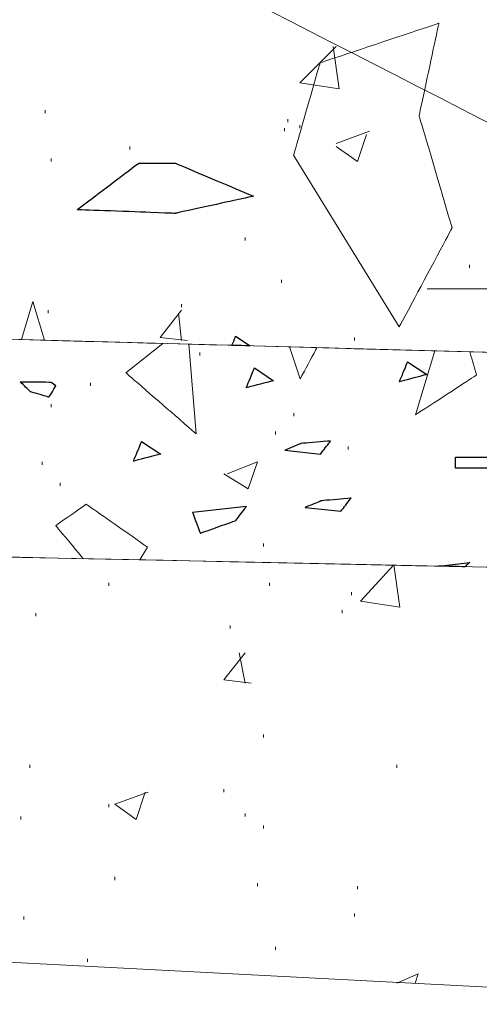
# Model space of a CAD drawing. Units: millimetres. Extents: x -203 to 1, y 0 to 143.
# Drawn here: x -128 to -127, y 47 to 49 of the extents above; entities that cross this region are included whole.
import ezdxf

# ---------------------------------------------------------------- set-up
doc = ezdxf.new("R2010")
doc.units = ezdxf.units.MM
doc.header["$MEASUREMENT"] = 0
doc.layers.add('Layer 1', color=7, linetype='Continuous')

msp = doc.modelspace()

# ---------------------------------------------------------------- linework, layer by layer
at = {"layer": 'Layer 1', "lineweight": 9}
for points in [[(-136.0081, 53.2213), (-136.0081, 53.2213), (-124.8171, 48.26765), (-124.8171, 48.26765)], [(-124.8171, 48.26765), (-124.8171, 48.26765), (-129.24725, 48.3887), (-129.24725, 48.3887)], [(-129.24725, 48.3887), (-129.24725, 48.3887), (-129.24725, 48.3887), (-124.8171, 48.26765), (-124.8171, 48.26765)], [(-124.8171, 48.26765), (-124.8171, 48.26765), (-124.8171, 48.26765), (-129.24725, 48.3887), (-129.24725, 48.3887)], [(-147.5471, 48.18735), (-147.5471, 48.18735), (-147.5471, 48.18735), (-124.8171, 47.70535), (-124.8171, 47.70535)], [(-124.8171, 47.70535), (-124.8171, 47.70535), (-124.8171, 47.70535), (-147.5471, 48.18735), (-147.5471, 48.18735)]]:
    msp.add_open_spline(points, degree=3, dxfattribs=at)
at = {"layer": 'Layer 1', "color": 131}
msp.add_open_spline([(-124.8171, 48.26765), (-124.8171, 48.26765), (-124.8171, 48.26765), (-136.0081, 53.2213), (-136.0081, 53.2213)], degree=3, dxfattribs=at)
at = {"layer": 'Layer 1', "color": 8, "lineweight": 5}
msp.add_open_spline([(-126.30275, 48.5022), (-126.30275, 48.5022), (-126.30275, 48.5022), (-128.174, 49.4622), (-128.174, 49.4622)], degree=3, dxfattribs=at)
at = {"layer": 'Layer 1', "lineweight": 5}
for points in [[(-127.30455, 49.2152), (-127.30455, 49.2152), (-127.30455, 49.2152), (-127.62345, 49.1089), (-127.62345, 49.1089)], [(-127.3577, 48.96715), (-127.3577, 48.96715), (-127.3577, 48.96715), (-127.30455, 49.2152), (-127.30455, 49.2152)], [(-127.62345, 49.1089), (-127.62345, 49.1089), (-127.62345, 49.1089), (-127.69435, 48.86085), (-127.69435, 48.86085)], [(-127.2691, 48.66595), (-127.2691, 48.66595), (-127.2691, 48.66595), (-127.3577, 48.96715), (-127.3577, 48.96715)], [(-128.275, 48.7148), (-128.275, 48.7148), (-128.275, 48.7148), (-128.1099, 48.83995), (-128.1099, 48.83995)], [(-128.1099, 48.83995), (-128.1099, 48.83995), (-128.0122, 48.83995), (-128.0122, 48.83995)], [(-128.0122, 48.83995), (-128.0122, 48.83995), (-128.0122, 48.83995), (-127.8022, 48.751), (-127.8022, 48.751)], [(-127.69435, 48.86085), (-127.69435, 48.86085), (-127.41085, 48.40015), (-127.41085, 48.40015)], [(-127.8022, 48.751), (-127.8022, 48.751), (-127.8022, 48.751), (-128.0122, 48.7049), (-128.0122, 48.7049)], [(-128.0122, 48.7049), (-128.0122, 48.7049), (-128.0122, 48.7049), (-128.275, 48.7148), (-128.275, 48.7148)], [(-127.41085, 48.40015), (-127.41085, 48.40015), (-127.41085, 48.40015), (-127.2691, 48.66595), (-127.2691, 48.66595)], [(-128.3938, 48.4685), (-128.3938, 48.4685), (-128.4245, 48.3662), (-128.4245, 48.3662)], [(-128.363, 48.36455), (-128.363, 48.36455), (-128.3938, 48.4685), (-128.3938, 48.4685)], [(-127.85995, 48.3508), (-127.85995, 48.3508), (-127.8498, 48.37535), (-127.8498, 48.37535)], [(-127.8498, 48.37535), (-127.8498, 48.37535), (-127.8108, 48.34945), (-127.8108, 48.34945)], [(-128.1441, 48.277), (-128.1441, 48.277), (-128.04555, 48.35585), (-128.04555, 48.35585)], [(-127.97555, 48.35395), (-127.97555, 48.35395), (-127.95545, 48.113), (-127.95545, 48.113)], [(-127.7053, 48.34655), (-127.7053, 48.34655), (-127.67665, 48.2606), (-127.67665, 48.2606)], [(-127.67665, 48.2606), (-127.67665, 48.2606), (-127.67665, 48.2606), (-127.63185, 48.34455), (-127.63185, 48.34455)], [(-127.31585, 48.3359), (-127.31585, 48.3359), (-127.36725, 48.1645), (-127.36725, 48.1645)], [(-127.20325, 48.2711), (-127.20325, 48.2711), (-127.20325, 48.2711), (-127.2217, 48.33335), (-127.2217, 48.33335)], [(-127.95545, 48.113), (-127.95545, 48.113), (-127.95545, 48.113), (-128.1441, 48.277), (-128.1441, 48.277)], [(-127.36725, 48.1645), (-127.36725, 48.1645), (-127.36725, 48.1645), (-127.20325, 48.2711), (-127.20325, 48.2711)], [(-128.2507, 47.92435), (-128.2507, 47.92435), (-128.2507, 47.92435), (-128.3327, 47.86695), (-128.3327, 47.86695)], [(-128.0867, 47.80955), (-128.0867, 47.80955), (-128.0867, 47.80955), (-128.2507, 47.92435), (-128.2507, 47.92435)], [(-128.3327, 47.86695), (-128.3327, 47.86695), (-128.3327, 47.86695), (-128.25885, 47.77835), (-128.25885, 47.77835)], [(-128.10695, 47.7751), (-128.10695, 47.7751), (-128.0867, 47.80955), (-128.0867, 47.80955)], [(-127.3059, 47.75815), (-127.3059, 47.75815), (-127.2218, 47.7682), (-127.2218, 47.7682)], [(-127.2218, 47.7682), (-127.2218, 47.7682), (-127.2218, 47.7682), (-127.23455, 47.7566), (-127.23455, 47.7566)]]:
    msp.add_open_spline(points, degree=3, dxfattribs=at)
at = {"layer": 'Layer 1', "color": 254, "lineweight": 0}
for points in [[(-127.6777, 49.0554), (-127.6777, 49.0554), (-127.5801, 49.15305), (-127.5801, 49.15305)], [(-127.57195, 49.03915), (-127.57195, 49.03915), (-127.5882, 49.15305), (-127.5882, 49.15305)], [(-127.6777, 49.0554), (-127.6777, 49.0554), (-127.57195, 49.03915), (-127.57195, 49.03915)], [(-128.3611, 48.97405), (-128.3611, 48.97405), (-128.3611, 48.9822), (-128.3611, 48.9822)], [(-127.71025, 48.94965), (-127.71025, 48.94965), (-127.71025, 48.9578), (-127.71025, 48.9578)], [(-127.6777, 48.9334), (-127.6777, 48.9334), (-127.6777, 48.9415), (-127.6777, 48.9415)], [(-127.7184, 48.92525), (-127.7184, 48.92525), (-127.7184, 48.9334), (-127.7184, 48.9334)], [(-127.5801, 48.8927), (-127.5801, 48.8927), (-127.4906, 48.92525), (-127.4906, 48.92525)], [(-127.5231, 48.8439), (-127.5231, 48.8439), (-127.4987, 48.9171), (-127.4987, 48.9171)], [(-128.1333, 48.87645), (-128.1333, 48.87645), (-128.1333, 48.88455), (-128.1333, 48.88455)], [(-127.5801, 48.88455), (-127.5801, 48.88455), (-127.5231, 48.8439), (-127.5231, 48.8439)], [(-128.34485, 48.8439), (-128.34485, 48.8439), (-128.34485, 48.85205), (-128.34485, 48.85205)], [(-127.82415, 48.63235), (-127.82415, 48.63235), (-127.82415, 48.6405), (-127.82415, 48.6405)], [(-127.2221, 48.55915), (-127.2221, 48.55915), (-127.2221, 48.5673), (-127.2221, 48.5673)], [(-127.7265, 48.51845), (-127.7265, 48.51845), (-127.7265, 48.5266), (-127.7265, 48.5266)], [(-128.35295, 48.4371), (-128.35295, 48.4371), (-128.35295, 48.44525), (-128.35295, 48.44525)], [(-128.05195, 48.372), (-128.05195, 48.372), (-127.995, 48.44525), (-127.995, 48.44525)], [(-127.995, 48.4534), (-127.995, 48.4534), (-127.995, 48.4615), (-127.995, 48.4615)], [(-127.995, 48.3639), (-127.995, 48.3639), (-128.00315, 48.4371), (-128.00315, 48.4371)], [(-128.05195, 48.372), (-128.05195, 48.372), (-127.97875, 48.3639), (-127.97875, 48.3639)], [(-127.53125, 48.3639), (-127.53125, 48.3639), (-127.53125, 48.372), (-127.53125, 48.372)], [(-127.9462, 48.3232), (-127.9462, 48.3232), (-127.9462, 48.33135), (-127.9462, 48.33135)], [(-128.23905, 48.24185), (-128.23905, 48.24185), (-128.23905, 48.25), (-128.23905, 48.25)], [(-128.34485, 48.1849), (-128.34485, 48.1849), (-128.34485, 48.19305), (-128.34485, 48.19305)], [(-127.69395, 48.1605), (-127.69395, 48.1605), (-127.69395, 48.16865), (-127.69395, 48.16865)], [(-127.7428, 48.1117), (-127.7428, 48.1117), (-127.7428, 48.1198), (-127.7428, 48.1198)], [(-127.54755, 48.071), (-127.54755, 48.071), (-127.54755, 48.07915), (-127.54755, 48.07915)], [(-128.36925, 48.0303), (-128.36925, 48.0303), (-128.36925, 48.03845), (-128.36925, 48.03845)], [(-127.87295, 48.0059), (-127.87295, 48.0059), (-127.7916, 48.03845), (-127.7916, 48.03845)], [(-127.816, 47.96525), (-127.816, 47.96525), (-127.7916, 48.03845), (-127.7916, 48.03845)], [(-127.8811, 48.0059), (-127.8811, 48.0059), (-127.816, 47.96525), (-127.816, 47.96525)], [(-128.32045, 47.9734), (-128.32045, 47.9734), (-128.32045, 47.9815), (-128.32045, 47.9815)], [(-127.77535, 47.81065), (-127.77535, 47.81065), (-127.77535, 47.8188), (-127.77535, 47.8188)], [(-127.515, 47.6642), (-127.515, 47.6642), (-127.4255, 47.76185), (-127.4255, 47.76185)], [(-127.40925, 47.64795), (-127.40925, 47.64795), (-127.4255, 47.76185), (-127.4255, 47.76185)], [(-128.19025, 47.7049), (-128.19025, 47.7049), (-128.19025, 47.71305), (-128.19025, 47.71305)], [(-127.75905, 47.7049), (-127.75905, 47.7049), (-127.75905, 47.71305), (-127.75905, 47.71305)], [(-127.5394, 47.6805), (-127.5394, 47.6805), (-127.5394, 47.6886), (-127.5394, 47.6886)], [(-127.515, 47.6642), (-127.515, 47.6642), (-127.40925, 47.64795), (-127.40925, 47.64795)], [(-128.3855, 47.62355), (-128.3855, 47.62355), (-128.3855, 47.6317), (-128.3855, 47.6317)], [(-127.5638, 47.6317), (-127.5638, 47.6317), (-127.5638, 47.6398), (-127.5638, 47.6398)], [(-127.8648, 47.591), (-127.8648, 47.591), (-127.8648, 47.59915), (-127.8648, 47.59915)], [(-127.8811, 47.4527), (-127.8811, 47.4527), (-127.82415, 47.5259), (-127.82415, 47.5259)], [(-127.82415, 47.44455), (-127.82415, 47.44455), (-127.8404, 47.5259), (-127.8404, 47.5259)], [(-127.8811, 47.4527), (-127.8811, 47.4527), (-127.8079, 47.44455), (-127.8079, 47.44455)], [(-127.77535, 47.2981), (-127.77535, 47.2981), (-127.77535, 47.30625), (-127.77535, 47.30625)], [(-128.4018, 47.21675), (-128.4018, 47.21675), (-128.4018, 47.2249), (-128.4018, 47.2249)], [(-127.41735, 47.21675), (-127.41735, 47.21675), (-127.41735, 47.2249), (-127.41735, 47.2249)], [(-128.174, 47.11915), (-128.174, 47.11915), (-128.0845, 47.15165), (-128.0845, 47.15165)], [(-128.11705, 47.07845), (-128.11705, 47.07845), (-128.09265, 47.15165), (-128.09265, 47.15165)], [(-127.8811, 47.15165), (-127.8811, 47.15165), (-127.8811, 47.1598), (-127.8811, 47.1598)], [(-128.19025, 47.111), (-128.19025, 47.111), (-128.19025, 47.11915), (-128.19025, 47.11915)], [(-128.174, 47.11915), (-128.174, 47.11915), (-128.11705, 47.07845), (-128.11705, 47.07845)], [(-127.82415, 47.0866), (-127.82415, 47.0866), (-127.82415, 47.09475), (-127.82415, 47.09475)], [(-128.4262, 47.07845), (-128.4262, 47.07845), (-128.4262, 47.0866), (-128.4262, 47.0866)], [(-127.77535, 47.05405), (-127.77535, 47.05405), (-127.77535, 47.0622), (-127.77535, 47.0622)], [(-128.174, 46.91575), (-128.174, 46.91575), (-128.174, 46.9239), (-128.174, 46.9239)], [(-127.7916, 46.89945), (-127.7916, 46.89945), (-127.7916, 46.9076), (-127.7916, 46.9076)], [(-127.5231, 46.89135), (-127.5231, 46.89135), (-127.5231, 46.89945), (-127.5231, 46.89945)], [(-128.41805, 46.80995), (-128.41805, 46.80995), (-128.41805, 46.8181), (-128.41805, 46.8181)], [(-127.53125, 46.8181), (-127.53125, 46.8181), (-127.53125, 46.82625), (-127.53125, 46.82625)], [(-127.7428, 46.7286), (-127.7428, 46.7286), (-127.7428, 46.73675), (-127.7428, 46.73675)], [(-128.2472, 46.69605), (-128.2472, 46.69605), (-128.2472, 46.7042), (-128.2472, 46.7042)], [(-127.41735, 46.6391), (-127.41735, 46.6391), (-127.3604, 46.66355), (-127.3604, 46.66355)], [(-127.36855, 46.6391), (-127.36855, 46.6391), (-127.3604, 46.66355), (-127.3604, 46.66355)]]:
    msp.add_open_spline(points, degree=3, dxfattribs=at)
at = {"layer": 'Layer 1', "color": 7}
for points in [[(-128.275, 48.7148), (-128.275, 48.7148), (-128.275, 48.7148), (-128.1099, 48.83995), (-128.1099, 48.83995)], [(-128.1099, 48.83995), (-128.1099, 48.83995), (-128.0122, 48.83995), (-128.0122, 48.83995)], [(-128.0122, 48.83995), (-128.0122, 48.83995), (-128.0122, 48.83995), (-127.8022, 48.751), (-127.8022, 48.751)], [(-127.8022, 48.751), (-127.8022, 48.751), (-127.8022, 48.751), (-128.0122, 48.7049), (-128.0122, 48.7049)], [(-128.0122, 48.7049), (-128.0122, 48.7049), (-128.0122, 48.7049), (-128.275, 48.7148), (-128.275, 48.7148)], [(-127.8206, 47.91845), (-127.8206, 47.91845), (-127.96535, 47.9021), (-127.96535, 47.9021)], [(-127.84945, 47.8806), (-127.84945, 47.8806), (-127.84945, 47.8806), (-127.8206, 47.91845), (-127.8206, 47.91845)], [(-127.96535, 47.9021), (-127.96535, 47.9021), (-127.96535, 47.9021), (-127.9449, 47.8466), (-127.9449, 47.8466)], [(-127.9449, 47.8466), (-127.9449, 47.8466), (-127.9449, 47.8466), (-127.84945, 47.8806), (-127.84945, 47.8806)], [(-127.3059, 47.75815), (-127.3059, 47.75815), (-127.2218, 47.7682), (-127.2218, 47.7682)], [(-127.23455, 47.7566), (-127.23455, 47.7566), (-127.23455, 47.7566), (-127.3059, 47.75815), (-127.3059, 47.75815)], [(-127.2218, 47.7682), (-127.2218, 47.7682), (-127.2218, 47.7682), (-127.23455, 47.7566), (-127.23455, 47.7566)]]:
    msp.add_open_spline(points, degree=3, dxfattribs=at)
at = {"layer": 'Layer 1', "color": 5, "lineweight": 5}
msp.add_open_spline([(-127.336, 48.5022), (-127.336, 48.5022), (-126.30275, 48.5022), (-126.30275, 48.5022)], degree=3, dxfattribs=at)
at = {"layer": 'Layer 1', "color": 254}
for points in [[(-127.85995, 48.3508), (-127.85995, 48.3508), (-127.85995, 48.3508), (-127.8498, 48.37535), (-127.8498, 48.37535)], [(-127.8498, 48.37535), (-127.8498, 48.37535), (-127.8108, 48.34945), (-127.8108, 48.34945)], [(-127.8108, 48.34945), (-127.8108, 48.34945), (-127.8108, 48.34945), (-127.85995, 48.3508), (-127.85995, 48.3508)], [(-127.82155, 48.2368), (-127.82155, 48.2368), (-127.82155, 48.2368), (-127.79955, 48.29), (-127.79955, 48.29)], [(-127.79955, 48.29), (-127.79955, 48.29), (-127.7483, 48.25595), (-127.7483, 48.25595)], [(-127.4104, 48.2532), (-127.4104, 48.2532), (-127.4104, 48.2532), (-127.3884, 48.30645), (-127.3884, 48.30645)], [(-127.3884, 48.30645), (-127.3884, 48.30645), (-127.33715, 48.27235), (-127.33715, 48.27235)], [(-127.7483, 48.25595), (-127.7483, 48.25595), (-127.7483, 48.25595), (-127.82155, 48.2368), (-127.82155, 48.2368)], [(-127.33715, 48.27235), (-127.33715, 48.27235), (-127.33715, 48.27235), (-127.4104, 48.2532), (-127.4104, 48.2532)], [(-128.4003, 48.22625), (-128.4003, 48.22625), (-128.4003, 48.22625), (-128.42775, 48.25285), (-128.42775, 48.25285)], [(-128.42775, 48.25285), (-128.42775, 48.25285), (-128.42775, 48.25285), (-128.34465, 48.25235), (-128.34465, 48.25235)], [(-128.3326, 48.24295), (-128.3326, 48.24295), (-128.3326, 48.24295), (-128.35125, 48.21165), (-128.35125, 48.21165)], [(-128.34465, 48.25235), (-128.34465, 48.25235), (-128.3326, 48.24295), (-128.3326, 48.24295)], [(-128.35125, 48.21165), (-128.35125, 48.21165), (-128.35125, 48.21165), (-128.4003, 48.22625), (-128.4003, 48.22625)], [(-128.12405, 48.03985), (-128.12405, 48.03985), (-128.12405, 48.03985), (-128.10205, 48.09305), (-128.10205, 48.09305)], [(-128.10205, 48.09305), (-128.10205, 48.09305), (-128.0508, 48.05895), (-128.0508, 48.05895)], [(-127.67455, 48.08725), (-127.67455, 48.08725), (-127.67455, 48.08725), (-127.7181, 48.0692), (-127.7181, 48.0692)], [(-127.7181, 48.0692), (-127.7181, 48.0692), (-127.62245, 48.05895), (-127.62245, 48.05895)], [(-127.59505, 48.094), (-127.59505, 48.094), (-127.59505, 48.094), (-127.67455, 48.08725), (-127.67455, 48.08725)], [(-127.62245, 48.05895), (-127.62245, 48.05895), (-127.62245, 48.05895), (-127.59505, 48.094), (-127.59505, 48.094)], [(-128.0508, 48.05895), (-128.0508, 48.05895), (-128.0508, 48.05895), (-128.12405, 48.03985), (-128.12405, 48.03985)], [(-127.5402, 47.9405), (-127.5402, 47.9405), (-127.5402, 47.9405), (-127.61965, 47.93375), (-127.61965, 47.93375)], [(-127.56755, 47.90545), (-127.56755, 47.90545), (-127.56755, 47.90545), (-127.5402, 47.9405), (-127.5402, 47.9405)], [(-127.61965, 47.93375), (-127.61965, 47.93375), (-127.61965, 47.93375), (-127.6632, 47.9157), (-127.6632, 47.9157)], [(-127.6632, 47.9157), (-127.6632, 47.9157), (-127.56755, 47.90545), (-127.56755, 47.90545)]]:
    msp.add_open_spline(points, degree=3, dxfattribs=at)
at = {"layer": 'Layer 1', "lineweight": 0}
for points in [[(-127.82155, 48.2368), (-127.82155, 48.2368), (-127.82155, 48.2368), (-127.79955, 48.29), (-127.79955, 48.29)], [(-127.79955, 48.29), (-127.79955, 48.29), (-127.7483, 48.25595), (-127.7483, 48.25595)], [(-127.4104, 48.2532), (-127.4104, 48.2532), (-127.4104, 48.2532), (-127.3884, 48.30645), (-127.3884, 48.30645)], [(-127.3884, 48.30645), (-127.3884, 48.30645), (-127.33715, 48.27235), (-127.33715, 48.27235)], [(-127.7483, 48.25595), (-127.7483, 48.25595), (-127.7483, 48.25595), (-127.82155, 48.2368), (-127.82155, 48.2368)], [(-127.33715, 48.27235), (-127.33715, 48.27235), (-127.33715, 48.27235), (-127.4104, 48.2532), (-127.4104, 48.2532)], [(-128.4003, 48.22625), (-128.4003, 48.22625), (-128.4003, 48.22625), (-128.42775, 48.25285), (-128.42775, 48.25285)], [(-128.42775, 48.25285), (-128.42775, 48.25285), (-128.42775, 48.25285), (-128.34465, 48.25235), (-128.34465, 48.25235)], [(-128.3326, 48.24295), (-128.3326, 48.24295), (-128.3326, 48.24295), (-128.35125, 48.21165), (-128.35125, 48.21165)], [(-128.34465, 48.25235), (-128.34465, 48.25235), (-128.3326, 48.24295), (-128.3326, 48.24295)], [(-128.35125, 48.21165), (-128.35125, 48.21165), (-128.35125, 48.21165), (-128.4003, 48.22625), (-128.4003, 48.22625)], [(-128.12405, 48.03985), (-128.12405, 48.03985), (-128.12405, 48.03985), (-128.10205, 48.09305), (-128.10205, 48.09305)], [(-128.10205, 48.09305), (-128.10205, 48.09305), (-128.0508, 48.05895), (-128.0508, 48.05895)], [(-127.67455, 48.08725), (-127.67455, 48.08725), (-127.67455, 48.08725), (-127.7181, 48.0692), (-127.7181, 48.0692)], [(-127.7181, 48.0692), (-127.7181, 48.0692), (-127.62245, 48.05895), (-127.62245, 48.05895)], [(-127.59505, 48.094), (-127.59505, 48.094), (-127.59505, 48.094), (-127.67455, 48.08725), (-127.67455, 48.08725)], [(-127.62245, 48.05895), (-127.62245, 48.05895), (-127.62245, 48.05895), (-127.59505, 48.094), (-127.59505, 48.094)], [(-128.0508, 48.05895), (-128.0508, 48.05895), (-128.0508, 48.05895), (-128.12405, 48.03985), (-128.12405, 48.03985)], [(-127.5402, 47.9405), (-127.5402, 47.9405), (-127.5402, 47.9405), (-127.61965, 47.93375), (-127.61965, 47.93375)], [(-127.56755, 47.90545), (-127.56755, 47.90545), (-127.56755, 47.90545), (-127.5402, 47.9405), (-127.5402, 47.9405)], [(-127.8206, 47.91845), (-127.8206, 47.91845), (-127.96535, 47.9021), (-127.96535, 47.9021)], [(-127.84945, 47.8806), (-127.84945, 47.8806), (-127.84945, 47.8806), (-127.8206, 47.91845), (-127.8206, 47.91845)], [(-127.61965, 47.93375), (-127.61965, 47.93375), (-127.61965, 47.93375), (-127.6632, 47.9157), (-127.6632, 47.9157)], [(-127.6632, 47.9157), (-127.6632, 47.9157), (-127.56755, 47.90545), (-127.56755, 47.90545)], [(-127.96535, 47.9021), (-127.96535, 47.9021), (-127.96535, 47.9021), (-127.9449, 47.8466), (-127.9449, 47.8466)], [(-127.9449, 47.8466), (-127.9449, 47.8466), (-127.9449, 47.8466), (-127.84945, 47.8806), (-127.84945, 47.8806)]]:
    msp.add_open_spline(points, degree=3, dxfattribs=at)
at = {"layer": 'Layer 1', "color": 5}
for points in [[(-127.2597, 48.02105), (-127.2597, 48.02105), (-127.2597, 48.05055), (-127.2597, 48.05055)], [(-127.2597, 48.05055), (-127.2597, 48.05055), (-127.2597, 48.05055), (-127.1696, 48.05055), (-127.1696, 48.05055)], [(-127.1696, 48.02105), (-127.1696, 48.02105), (-127.1696, 48.02105), (-127.2597, 48.02105), (-127.2597, 48.02105)]]:
    msp.add_open_spline(points, degree=3, dxfattribs=at)
at = {"layer": 'Layer 1', "color": 9, "lineweight": 5}
msp.add_open_spline([(-126.29465, 46.5822), (-126.29465, 46.5822), (-134.5767, 47.01335), (-134.5767, 47.01335)], degree=3, dxfattribs=at)

doc.saveas('drawing.dxf')
